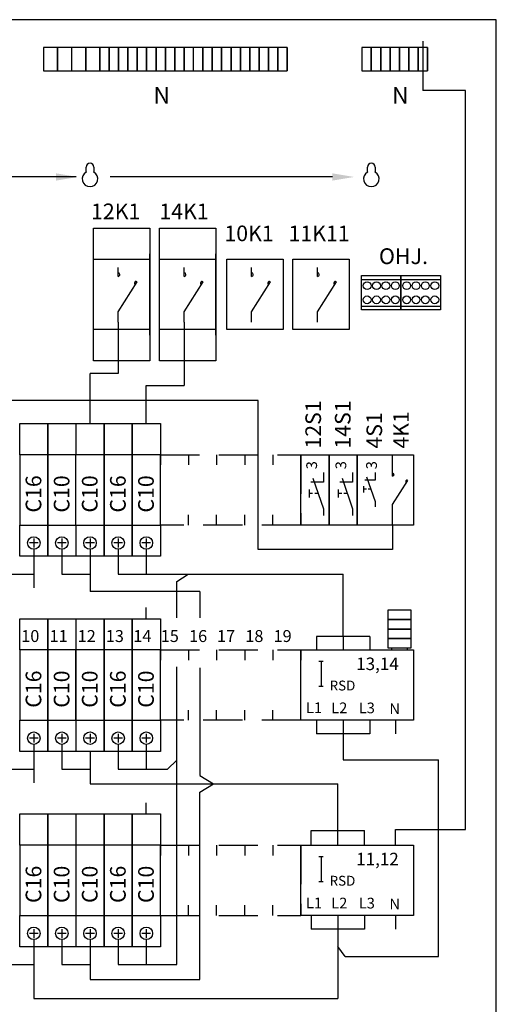
# Model space of a CAD drawing. Extents: x 0 to 7499, y -2549 to 3483.
# Drawn here: x 6029 to 6334, y 1887 to 2517 of the extents above; entities that cross this region are included whole.
import ezdxf

# ---------------------------------------------------------------- set-up
doc = ezdxf.new("R2010")
doc.units = 0
doc.header["$LTSCALE"] = 100
doc.header["$MEASUREMENT"] = 0
doc.linetypes.add('HIDDEN', pattern=[0.375, 0.25, -0.125])
for name, color, linetype in [('EHYTV1', 1, 'CONTINUOUS'), ('EHYTV2', 5, 'CONTINUOUS'), ('EHYTV5', 5, 'CONTINUOUS'), ('KATKOV1', 1, 'HIDDEN'), ('TEXT15', 1, 'CONTINUOUS')]:
    doc.layers.add(name, color=color, linetype=linetype)
doc.styles.add('ROMANS', font='romans')

msp = doc.modelspace()

# ---------------------------------------------------------------- linework, layer by layer
at = {"layer": 'EHYTV1'}
for p, q in [((6287.31, 2503.36), (6287.31, 2471.89)), ((6053.52, 2499.31), (6044.52, 2499.31)), ((6044.52, 2499.31), (6044.52, 2484.31)), ((6062.52, 2499.31), (6053.52, 2499.31)), ((6053.52, 2499.31), (6053.52, 2484.31)), ((6053.52, 2484.31), (6053.52, 2499.31)), ((6071.52, 2499.31), (6062.52, 2499.31)), ((6062.52, 2499.31), (6062.52, 2484.31)), ((6080.52, 2499.31), (6071.52, 2499.31)), ((6071.52, 2484.31), (6071.52, 2499.31)), ((6071.52, 2499.31), (6071.52, 2484.31)), ((6086.52, 2499.31), (6080.52, 2499.31)), ((6080.52, 2499.31), (6080.52, 2484.31)), ((6080.52, 2484.31), (6080.52, 2499.31)), ((6092.52, 2499.31), (6086.52, 2499.31)), ((6086.52, 2484.31), (6086.52, 2499.31)), ((6086.52, 2499.31), (6086.52, 2484.31)), ((6098.52, 2499.31), (6092.52, 2499.31)), ((6092.52, 2484.31), (6092.52, 2499.31)), ((6092.52, 2499.31), (6092.52, 2484.31)), ((6104.52, 2499.31), (6098.52, 2499.31)), ((6098.52, 2499.31), (6098.52, 2484.31)), ((6098.52, 2484.31), (6098.52, 2499.31)), ((6110.52, 2499.31), (6104.52, 2499.31)), ((6104.52, 2499.31), (6104.52, 2484.31)), ((6104.52, 2484.31), (6104.52, 2499.31)), ((6116.52, 2499.31), (6110.52, 2499.31)), ((6110.52, 2499.31), (6110.52, 2484.31)), ((6110.52, 2484.31), (6110.52, 2499.31)), ((6122.52, 2499.31), (6116.52, 2499.31)), ((6116.52, 2499.31), (6116.52, 2484.31)), ((6116.52, 2484.31), (6116.52, 2499.31)), ((6128.52, 2499.31), (6122.52, 2499.31)), ((6122.52, 2499.31), (6122.52, 2484.31)), ((6122.52, 2484.31), (6122.52, 2499.31)), ((6134.52, 2499.31), (6128.52, 2499.31)), ((6128.52, 2499.31), (6128.52, 2484.31)), ((6128.52, 2484.31), (6128.52, 2499.31)), ((6140.52, 2499.31), (6134.52, 2499.31)), ((6134.52, 2499.31), (6134.52, 2484.31)), ((6134.52, 2484.31), (6134.52, 2499.31)), ((6146.52, 2499.31), (6140.52, 2499.31)), ((6140.52, 2484.31), (6140.52, 2499.31)), ((6152.52, 2499.31), (6146.52, 2499.31)), ((6146.52, 2499.31), (6146.52, 2484.31)), ((6146.52, 2484.31), (6146.52, 2499.31)), ((6158.52, 2499.31), (6152.52, 2499.31)), ((6152.52, 2499.31), (6152.52, 2484.31)), ((6152.52, 2484.31), (6152.52, 2499.31)), ((6164.52, 2499.31), (6158.52, 2499.31)), ((6158.52, 2484.31), (6158.52, 2499.31)), ((6158.52, 2499.31), (6158.52, 2484.31)), ((6170.52, 2499.31), (6164.52, 2499.31)), ((6164.52, 2484.31), (6164.52, 2499.31)), ((6164.52, 2499.31), (6164.52, 2484.31)), ((6176.52, 2499.31), (6170.52, 2499.31)), ((6170.52, 2484.31), (6170.52, 2499.31)), ((6170.52, 2499.31), (6170.52, 2484.31)), ((6182.52, 2499.31), (6176.52, 2499.31)), ((6176.52, 2499.31), (6176.52, 2484.31)), ((6176.52, 2484.31), (6176.52, 2499.31)), ((6188.52, 2499.31), (6182.52, 2499.31)), ((6182.52, 2484.31), (6182.52, 2499.31)), ((6182.52, 2499.31), (6182.52, 2484.31)), ((6194.52, 2499.31), (6188.52, 2499.31)), ((6188.52, 2484.31), (6188.52, 2499.31)), ((6188.52, 2499.31), (6188.52, 2484.31)), ((6200.52, 2499.31), (6194.52, 2499.31)), ((6194.52, 2484.31), (6194.52, 2499.31)), ((6194.52, 2499.31), (6194.52, 2484.31)), ((6200.52, 2499.31), (6200.52, 2484.31)), ((6200.52, 2484.31), (6200.52, 2499.31)), ((6254.31, 2499.31), (6248.31, 2499.31)), ((6248.31, 2499.31), (6248.31, 2484.31)), ((6260.31, 2499.31), (6254.31, 2499.31)), ((6254.31, 2499.31), (6254.31, 2484.31)), ((6254.31, 2484.31), (6254.31, 2499.31)), ((6266.31, 2499.31), (6260.31, 2499.31)), ((6260.31, 2499.31), (6260.31, 2484.31)), ((6260.31, 2484.31), (6260.31, 2499.31)), ((6272.31, 2499.31), (6266.31, 2499.31)), ((6266.31, 2484.31), (6266.31, 2499.31)), ((6266.31, 2499.31), (6266.31, 2484.31)), ((6278.31, 2499.31), (6272.31, 2499.31)), ((6272.31, 2499.31), (6272.31, 2484.31)), ((6272.31, 2484.31), (6272.31, 2499.31)), ((6284.31, 2499.31), (6278.31, 2499.31)), ((6278.31, 2499.31), (6278.31, 2484.31)), ((6278.31, 2484.31), (6278.31, 2499.31)), ((6290.31, 2499.31), (6284.31, 2499.31)), ((6284.31, 2499.31), (6284.31, 2484.31)), ((6284.31, 2484.31), (6284.31, 2499.31)), ((6290.31, 2484.31), (6290.31, 2499.31)), ((6290.31, 2499.31), (6290.31, 2484.31)), ((6044.52, 2484.31), (6053.52, 2484.31)), ((6053.52, 2484.31), (6062.52, 2484.31)), ((6062.52, 2484.31), (6071.52, 2484.31)), ((6071.52, 2484.31), (6080.52, 2484.31)), ((6080.52, 2484.31), (6086.52, 2484.31)), ((6086.52, 2484.31), (6092.52, 2484.31)), ((6092.52, 2484.31), (6098.52, 2484.31)), ((6098.52, 2484.31), (6104.52, 2484.31)), ((6104.52, 2484.31), (6110.52, 2484.31)), ((6110.52, 2484.31), (6116.52, 2484.31)), ((6116.52, 2484.31), (6122.52, 2484.31)), ((6122.52, 2484.31), (6128.52, 2484.31)), ((6128.52, 2484.31), (6134.52, 2484.31)), ((6134.52, 2484.31), (6140.52, 2484.31)), ((6140.52, 2484.31), (6146.52, 2484.31)), ((6146.52, 2484.31), (6152.52, 2484.31)), ((6152.52, 2484.31), (6158.52, 2484.31)), ((6158.52, 2484.31), (6164.52, 2484.31)), ((6164.52, 2484.31), (6170.52, 2484.31)), ((6170.52, 2484.31), (6176.52, 2484.31)), ((6176.52, 2484.31), (6182.52, 2484.31)), ((6182.52, 2484.31), (6188.52, 2484.31)), ((6188.52, 2484.31), (6194.52, 2484.31)), ((6194.52, 2484.31), (6200.52, 2484.31)), ((6248.31, 2484.31), (6254.31, 2484.31)), ((6254.31, 2484.31), (6260.31, 2484.31)), ((6260.31, 2484.31), (6266.31, 2484.31)), ((6266.31, 2484.31), (6272.31, 2484.31)), ((6272.31, 2484.31), (6278.31, 2484.31)), ((6278.31, 2484.31), (6284.31, 2484.31)), ((6284.31, 2484.31), (6290.31, 2484.31)), ((6314.53, 2471.89), (6287.31, 2471.89)), ((6314.53, 1998.55), (6314.53, 2471.89)), ((6065.4, 2416.44), (5917.94, 2416.44)), ((6229.38, 2416.44), (6087.17, 2416.44)), ((6112.56, 2315.23), (6112.56, 2367.23)), ((6154.82, 2315.23), (6154.82, 2367.23)), ((6092.23, 2352.8), (6092.23, 2358.49)), ((6134.5, 2352.8), (6134.5, 2358.49)), ((6177.57, 2352.8), (6177.57, 2358.49)), ((6219.83, 2352.8), (6219.83, 2358.49)), ((6092.23, 2330.14), (6104.35, 2349.38)), ((6134.5, 2330.14), (6146.61, 2349.38)), ((6177.57, 2330.14), (6189.68, 2349.38)), ((6219.83, 2330.14), (6231.94, 2349.38)), ((6247.99, 2350.79), (6273.27, 2350.79)), ((6273.27, 2350.79), (6298.55, 2350.79)), ((6247.99, 2333.79), (6273.27, 2333.79)), ((6273.27, 2333.79), (6298.55, 2333.79)), ((6092.23, 2323.39), (6092.23, 2330.14)), ((6134.5, 2323.39), (6134.5, 2330.14)), ((6177.57, 2323.39), (6177.57, 2330.14)), ((6219.83, 2323.39), (6219.83, 2330.14)), ((6092.23, 2323.39), (6092.23, 2290.54)), ((6134.5, 2323.39), (6134.5, 2282.91)), ((6092.23, 2290.54), (6074.28, 2290.54)), ((6074.28, 2258.55), (6074.28, 2290.54)), ((6110.28, 2282.91), (6134.5, 2282.91)), ((6110.28, 2258.55), (6110.28, 2282.91)), ((6181.8, 2273.37), (5930.28, 2273.37)), ((6181.8, 2177.82), (6181.8, 2273.37)), ((6047.28, 2238.55), (6029.28, 2238.55)), ((6029.28, 2238.55), (6029.28, 2193.55)), ((6083.28, 2238.55), (6047.28, 2238.55)), ((6047.28, 2238.55), (6047.28, 2193.55)), ((6047.28, 2193.55), (6047.28, 2238.55)), ((6065.28, 2193.55), (6065.28, 2238.55)), ((6083.28, 2193.55), (6083.28, 2238.55)), ((6101.28, 2238.55), (6083.28, 2238.55)), ((6083.28, 2238.55), (6083.28, 2193.55)), ((6119.28, 2238.55), (6101.28, 2238.55)), ((6101.28, 2238.55), (6101.28, 2193.55)), ((6101.28, 2193.55), (6101.28, 2238.55)), ((6119.28, 2238.55), (6119.28, 2232.04)), ((6119.28, 2193.55), (6119.28, 2238.55)), ((6137.28, 2238.55), (6137.28, 2232.04)), ((6155.28, 2238.55), (6155.28, 2232.04)), ((6173.28, 2238.55), (6173.28, 2232.04)), ((6191.28, 2238.55), (6191.28, 2232.04)), ((6209.28, 2238.54), (6209.28, 2232.03)), ((6209.28, 2238.54), (6209.28, 2232.03)), ((6209.28, 2193.55), (6209.28, 2238.54)), ((6209.28, 2238.54), (6227.28, 2238.54)), ((6227.28, 2238.54), (6227.28, 2232.03)), ((6227.28, 2193.55), (6227.28, 2238.54)), ((6227.28, 2238.54), (6245.28, 2238.54)), ((6227.28, 2238.54), (6227.28, 2193.55)), ((6245.28, 2238.54), (6245.28, 2232.03)), ((6245.28, 2238.54), (6245.28, 2232.03)), ((6245.28, 2193.55), (6245.28, 2238.54)), ((6245.28, 2238.54), (6281.28, 2238.54)), ((6245.28, 2238.54), (6245.28, 2193.55)), ((6267.96, 2224.9), (6267.96, 2238.54)), ((6281.28, 2238.54), (6281.28, 2193.55)), ((6223.66, 2227.09), (6223.66, 2221.02)), ((6242.35, 2227.09), (6242.35, 2221.02)), ((6256.7, 2227.14), (6256.7, 2222.29)), ((6223.66, 2221.02), (6215.56, 2221.02)), ((6216.89, 2223.59), (6223.66, 2203.87)), ((6242.35, 2221.02), (6234.25, 2221.02)), ((6235.58, 2223.59), (6242.35, 2203.87)), ((6256.7, 2222.29), (6250.22, 2222.29)), ((6251.28, 2224.34), (6256.7, 2208.56)), ((6267.96, 2206.77), (6277.65, 2222.16)), ((6214.45, 2216.26), (6214.45, 2211.19)), ((6216.69, 2213.73), (6214.45, 2213.73)), ((6220.28, 2213.73), (6218.05, 2213.73)), ((6233.14, 2216.26), (6233.14, 2211.19)), ((6235.38, 2213.73), (6233.14, 2213.73)), ((6238.97, 2213.73), (6236.75, 2213.73)), ((6249.33, 2218.48), (6249.33, 2214.42)), ((6251.12, 2216.45), (6249.33, 2216.45)), ((6253.99, 2216.45), (6252.21, 2216.45)), ((6256.7, 2208.56), (6256.7, 2205.14)), ((6267.96, 2193.55), (6267.96, 2206.77)), ((6223.66, 2203.87), (6223.66, 2199.59)), ((6242.35, 2203.87), (6242.35, 2199.59)), ((6101.28, 2193.55), (6101.28, 2200.06)), ((6119.28, 2193.55), (6119.28, 2200.06)), ((6137.28, 2193.55), (6137.28, 2200.06)), ((6155.28, 2193.55), (6155.28, 2200.06)), ((6173.28, 2193.55), (6173.28, 2200.06)), ((6191.28, 2193.55), (6191.28, 2200.06)), ((6209.28, 2193.54), (6209.28, 2200.05)), ((6209.28, 2193.54), (6209.28, 2200.05)), ((6227.28, 2193.54), (6227.28, 2200.05)), ((6245.28, 2193.54), (6245.28, 2200.05)), ((6245.28, 2193.54), (6245.28, 2200.05)), ((6029.28, 2193.55), (6047.28, 2193.55)), ((6047.28, 2193.55), (6083.28, 2193.55)), ((6083.28, 2193.55), (6101.28, 2193.55)), ((6101.28, 2193.55), (6119.28, 2193.55)), ((6227.28, 2193.55), (6209.28, 2193.55)), ((6245.28, 2193.55), (6227.28, 2193.55)), ((6281.28, 2193.55), (6245.28, 2193.55)), ((6267.96, 2193.55), (6267.96, 2177.82)), ((6041.08, 2182.05), (6035.48, 2182.05)), ((6038.28, 2184.85), (6038.28, 2179.25)), ((6059.08, 2182.05), (6053.48, 2182.05)), ((6056.28, 2184.85), (6056.28, 2179.25)), ((6077.08, 2182.05), (6071.48, 2182.05)), ((6074.28, 2184.85), (6074.28, 2179.25)), ((6095.08, 2182.05), (6089.48, 2182.05)), ((6092.28, 2184.85), (6092.28, 2179.25)), ((6113.08, 2182.05), (6107.48, 2182.05)), ((6110.28, 2184.85), (6110.28, 2179.25)), ((6038.28, 2178.05), (6038.28, 2162.19)), ((6056.28, 2178.05), (6056.28, 2162.19)), ((6074.28, 2178.05), (6074.28, 2162.19)), ((6092.28, 2178.05), (6092.28, 2162.19)), ((6110.28, 2178.05), (6110.28, 2162.19)), ((6267.96, 2177.82), (6181.8, 2177.82)), ((5876.28, 2162.19), (6038.28, 2162.19)), ((6038.28, 2162.19), (6038.28, 2153.42)), ((6056.28, 2162.19), (6074.28, 2162.19)), ((6074.28, 2162.19), (6074.28, 2150.91)), ((6092.28, 2162.19), (6236.28, 2162.19)), ((6129.85, 2157.29), (6137.15, 2162.19)), ((6129.85, 2134.21), (6129.85, 2157.29)), ((6236.28, 2122.27), (6236.28, 2162.19)), ((6144.62, 2150.91), (6074.28, 2150.91)), ((6144.62, 2150.91), (6144.62, 2134.21)), ((6110.28, 2133.55), (6110.28, 2140.72)), ((6279.78, 2138.96), (6264.78, 2138.96)), ((6264.78, 2138.96), (6264.78, 2132.96)), ((6279.78, 2132.96), (6279.78, 2138.96)), ((6264.78, 2132.96), (6279.78, 2132.96)), ((6279.78, 2132.96), (6264.78, 2132.96)), ((6264.78, 2132.96), (6264.78, 2126.96)), ((6279.78, 2126.96), (6279.78, 2132.96)), ((6279.78, 2126.96), (6264.78, 2126.96)), ((6264.78, 2126.96), (6264.78, 2120.96)), ((6264.78, 2126.96), (6279.78, 2126.96)), ((6279.78, 2120.96), (6279.78, 2126.96)), ((6219.28, 2122.27), (6219.28, 2113.55)), ((6253.28, 2122.27), (6219.28, 2122.27)), ((6236.28, 2122.27), (6236.28, 2113.55)), ((6253.28, 2122.27), (6253.28, 2113.55)), ((6279.78, 2120.96), (6264.78, 2120.96)), ((6264.78, 2120.96), (6264.78, 2114.96)), ((6264.78, 2120.96), (6279.78, 2120.96)), ((6279.78, 2114.96), (6279.78, 2120.96)), ((6047.28, 2113.55), (6029.28, 2113.55)), ((6029.28, 2113.55), (6029.28, 2068.55)), ((6083.28, 2113.55), (6047.28, 2113.55)), ((6047.28, 2113.55), (6047.28, 2068.55)), ((6047.28, 2068.55), (6047.28, 2113.55)), ((6065.28, 2068.55), (6065.28, 2113.55)), ((6065.28, 2113.55), (6065.28, 2068.55)), ((6083.28, 2068.55), (6083.28, 2113.55)), ((6101.28, 2113.55), (6083.28, 2113.55)), ((6083.28, 2113.55), (6083.28, 2068.55)), ((6119.28, 2113.55), (6101.28, 2113.55)), ((6101.28, 2113.55), (6101.28, 2068.55)), ((6101.28, 2068.55), (6101.28, 2113.55)), ((6119.28, 2113.55), (6119.28, 2107.04)), ((6119.28, 2068.55), (6119.28, 2113.55)), ((6137.28, 2113.55), (6137.28, 2107.04)), ((6155.28, 2113.55), (6155.28, 2107.04)), ((6155.28, 2113.55), (6155.28, 2107.04)), ((6173.28, 2113.55), (6173.28, 2107.04)), ((6191.28, 2113.55), (6191.28, 2107.04)), ((6209.28, 2113.55), (6209.28, 2107.04)), ((6209.28, 2113.55), (6281.28, 2113.55)), ((6209.28, 2068.55), (6209.28, 2113.55)), ((6209.28, 2068.55), (6209.28, 2113.55)), ((6264.78, 2114.96), (6279.78, 2114.96)), ((6267.28, 2114.96), (6267.28, 2113.55)), ((6277.28, 2114.96), (6277.28, 2113.55)), ((6281.28, 2113.55), (6281.28, 2068.55)), ((6222.15, 2106.35), (6222.15, 2090.35)), ((6129.85, 1912.19), (6129.85, 2102.66)), ((6144.62, 2102.1), (6144.62, 2033.06)), ((6101.28, 2068.55), (6101.28, 2075.06)), ((6119.28, 2068.55), (6119.28, 2075.06)), ((6137.28, 2068.55), (6137.28, 2075.06)), ((6155.28, 2068.55), (6155.28, 2075.06)), ((6155.28, 2068.55), (6155.28, 2075.06)), ((6173.28, 2068.55), (6173.28, 2075.06)), ((6191.28, 2068.55), (6191.28, 2075.06)), ((6209.28, 2068.55), (6209.28, 2075.06)), ((6029.28, 2068.55), (6047.28, 2068.55)), ((6047.28, 2068.55), (6083.28, 2068.55)), ((6083.28, 2068.55), (6101.28, 2068.55)), ((6101.28, 2068.55), (6119.28, 2068.55)), ((6281.28, 2068.55), (6209.28, 2068.55)), ((6219.28, 2068.55), (6219.28, 2059.82)), ((6236.28, 2068.55), (6236.28, 2059.82)), ((6253.28, 2068.55), (6253.28, 2059.82)), ((6269.88, 2068.55), (6269.88, 2059.82)), ((6041.08, 2057.05), (6035.48, 2057.05)), ((6038.28, 2059.85), (6038.28, 2054.25)), ((6059.08, 2057.05), (6053.48, 2057.05)), ((6056.28, 2059.85), (6056.28, 2054.25)), ((6077.08, 2057.05), (6071.48, 2057.05)), ((6074.28, 2059.85), (6074.28, 2054.25)), ((6095.08, 2057.05), (6089.48, 2057.05)), ((6092.28, 2059.85), (6092.28, 2054.25)), ((6113.08, 2057.05), (6107.48, 2057.05)), ((6110.28, 2059.85), (6110.28, 2054.25)), ((6253.28, 2059.82), (6219.28, 2059.82)), ((6236.28, 2059.82), (6236.28, 2043.13)), ((6038.28, 2053.05), (6038.28, 2037.19)), ((6056.28, 2053.05), (6056.28, 2037.19)), ((6092.28, 2053.05), (6092.28, 2037.19)), ((6110.28, 2053.05), (6110.28, 2037.19)), ((6110.28, 2053.05), (6110.28, 2037.19)), ((6074.28, 2048.55), (6074.28, 2037.19)), ((6123.84, 2037.19), (6129.85, 2043.06)), ((6236.28, 2043.13), (6297.35, 2043.13)), ((6297.35, 1917.28), (6297.35, 2043.13)), ((5876.28, 2037.19), (6038.28, 2037.19)), ((6038.28, 2037.19), (6038.28, 2028.42)), ((6056.28, 2037.19), (6074.28, 2037.19)), ((6074.28, 2037.19), (6074.28, 2027.76)), ((6092.28, 2037.19), (6123.84, 2037.19)), ((6144.62, 2033.06), (6153.37, 2027.76)), ((6074.28, 2027.76), (6232.89, 2027.76)), ((6144.62, 2022.46), (6153.37, 2027.76)), ((6232.89, 1998.04), (6232.89, 2027.76)), ((6144.62, 1902.59), (6144.62, 2022.46)), ((6110.28, 2008.55), (6110.28, 2015.72)), ((6215.89, 1998.04), (6249.89, 1998.04)), ((6215.89, 1988.55), (6215.89, 1998.04)), ((6232.89, 1988.55), (6232.89, 1998.04)), ((6249.89, 1988.55), (6249.89, 1998.04)), ((6269.88, 1988.55), (6269.88, 1998.55)), ((6269.88, 1998.55), (6314.53, 1998.55)), ((6047.28, 1988.55), (6029.28, 1988.55)), ((6029.28, 1988.55), (6029.28, 1943.55)), ((6047.28, 1943.55), (6047.28, 1988.55)), ((6083.28, 1988.55), (6047.28, 1988.55)), ((6047.28, 1988.55), (6047.28, 1943.55)), ((6065.28, 1988.55), (6065.28, 1943.55)), ((6101.28, 1988.55), (6083.28, 1988.55)), ((6083.28, 1988.55), (6083.28, 1943.55)), ((6083.28, 1943.55), (6083.28, 1988.55)), ((6101.28, 1943.55), (6101.28, 1988.55)), ((6119.28, 1988.55), (6101.28, 1988.55)), ((6101.28, 1988.55), (6101.28, 1943.55)), ((6119.28, 1988.55), (6119.28, 1982.04)), ((6119.28, 1943.55), (6119.28, 1988.55)), ((6137.28, 1988.55), (6137.28, 1982.04)), ((6155.28, 1988.55), (6155.28, 1982.04)), ((6173.28, 1988.55), (6173.28, 1982.04)), ((6191.28, 1988.55), (6191.28, 1982.04)), ((6209.28, 1988.55), (6281.28, 1988.55)), ((6209.28, 1943.55), (6209.28, 1988.55)), ((6281.28, 1988.55), (6281.28, 1943.55)), ((6222.15, 1981.35), (6222.15, 1965.35)), ((6101.28, 1943.55), (6101.28, 1950.06)), ((6119.28, 1943.55), (6119.28, 1950.06)), ((6137.28, 1943.55), (6137.28, 1950.06)), ((6155.28, 1943.55), (6155.28, 1950.06)), ((6173.28, 1943.55), (6173.28, 1950.06)), ((6191.28, 1943.55), (6191.28, 1950.06)), ((6029.28, 1943.55), (6047.28, 1943.55)), ((6047.28, 1943.55), (6083.28, 1943.55)), ((6083.28, 1943.55), (6101.28, 1943.55)), ((6101.28, 1943.55), (6119.28, 1943.55)), ((6281.28, 1943.55), (6209.28, 1943.55)), ((6215.89, 1943.55), (6215.89, 1934.82)), ((6215.89, 1943.55), (6215.89, 1934.82)), ((6232.89, 1943.55), (6232.89, 1934.82)), ((6249.89, 1943.55), (6249.89, 1934.82)), ((6269.88, 1943.55), (6269.88, 1934.82)), ((6041.08, 1932.05), (6035.48, 1932.05)), ((6038.28, 1934.85), (6038.28, 1929.25)), ((6059.08, 1932.05), (6053.48, 1932.05)), ((6056.28, 1934.85), (6056.28, 1929.25)), ((6077.08, 1932.05), (6071.48, 1932.05)), ((6074.28, 1934.85), (6074.28, 1929.25)), ((6095.08, 1932.05), (6089.48, 1932.05)), ((6092.28, 1934.85), (6092.28, 1929.25)), ((6113.08, 1932.05), (6107.48, 1932.05)), ((6110.28, 1934.85), (6110.28, 1929.25)), ((6249.89, 1934.82), (6215.89, 1934.82)), ((6232.89, 1934.82), (6232.89, 1890.28)), ((6038.28, 1928.05), (6038.28, 1912.19)), ((6056.28, 1928.05), (6056.28, 1912.19)), ((6074.28, 1928.05), (6074.28, 1912.19)), ((6092.28, 1928.05), (6092.28, 1912.19)), ((6110.28, 1928.05), (6110.28, 1912.19)), ((6237.54, 1917.28), (6232.89, 1923.61)), ((6237.54, 1917.28), (6297.35, 1917.28)), ((5876.28, 1912.19), (6038.28, 1912.19)), ((6038.28, 1912.19), (6038.28, 1890.28)), ((6056.28, 1912.19), (6074.28, 1912.19)), ((6074.28, 1912.19), (6074.28, 1902.59)), ((6092.28, 1912.19), (6092.28, 1912.19)), ((6092.28, 1912.19), (6129.85, 1912.19)), ((6074.28, 1902.59), (6144.62, 1902.59)), ((6038.28, 1890.28), (6232.89, 1890.28))]:
    msp.add_line(p, q, dxfattribs=at)
at = {"layer": 'EHYTV1', "linetype": 'Continuous'}
for points in [[(6076.56, 2383.73), (6112.56, 2383.73), (6112.56, 2298.73), (6076.56, 2298.73)], [(6118.82, 2383.73), (6154.82, 2383.73), (6154.82, 2298.73), (6118.82, 2298.73)], [(6076.56, 2363.73), (6112.56, 2363.73), (6112.56, 2318.73), (6076.56, 2318.73)], [(6118.82, 2363.73), (6154.82, 2363.73), (6154.82, 2318.73), (6118.82, 2318.73)], [(6161.89, 2363.73), (6197.89, 2363.73), (6197.89, 2318.73), (6161.89, 2318.73)], [(6204.16, 2363.73), (6240.15, 2363.73), (6240.15, 2318.73), (6204.16, 2318.73)]]:
    msp.add_lwpolyline(points, close=True, dxfattribs=at)
at = {"layer": 'EHYTV1'}
for points in [[(6247.99, 2331.29), (6247.99, 2353.29), (6273.27, 2353.29), (6273.27, 2331.29)], [(6273.27, 2331.29), (6273.27, 2353.29), (6298.55, 2353.29), (6298.55, 2331.29)]]:
    msp.add_lwpolyline(points, close=True, dxfattribs=at)
for centre, radius in [((6251.63, 2346.79), 2.5), ((6257.63, 2346.79), 2.5), ((6263.63, 2346.79), 2.5), ((6269.63, 2346.79), 2.5), ((6276.91, 2346.79), 2.5), ((6282.91, 2346.79), 2.5), ((6288.91, 2346.79), 2.5), ((6294.91, 2346.79), 2.5), ((6251.63, 2337.79), 2.5), ((6257.63, 2337.79), 2.5), ((6263.63, 2337.79), 2.5), ((6269.63, 2337.79), 2.5), ((6276.91, 2337.79), 2.5), ((6282.91, 2337.79), 2.5), ((6288.91, 2337.79), 2.5), ((6294.91, 2337.79), 2.5), ((6038.28, 2182.05), 4), ((6056.28, 2182.05), 4), ((6074.28, 2182.05), 4), ((6092.28, 2182.05), 4), ((6110.28, 2182.05), 4), ((6038.28, 2057.05), 4), ((6056.28, 2057.05), 4), ((6074.28, 2057.05), 4), ((6092.28, 2057.05), 4), ((6110.28, 2057.05), 4), ((6038.28, 1932.05), 4), ((6056.28, 1932.05), 4), ((6074.28, 1932.05), 4), ((6092.28, 1932.05), 4), ((6110.28, 1932.05), 4)]:
    msp.add_circle(centre, radius, dxfattribs=at)
for centre, radius, start, end in [((6092.23, 2353.93), 1.13, 0.00014, 89.99986), ((6092.23, 2353.93), 1.13, 269.99986, 0), ((6134.5, 2353.93), 1.13, 0.00014, 89.99986), ((6134.5, 2353.93), 1.13, 269.99986, 0), ((6177.57, 2353.93), 1.13, 0.00014, 89.99986), ((6177.57, 2353.93), 1.13, 269.99986, 0), ((6219.83, 2353.93), 1.13, 0.00014, 89.99986), ((6219.83, 2353.93), 1.13, 269.99986, 0), ((6103.79, 2348.4), 1.13, 60.43762, 174.39169), ((6103.79, 2348.4), 1.13, 174.39184, 235.17498), ((6146.05, 2348.4), 1.13, 60.43762, 174.39169), ((6146.05, 2348.4), 1.13, 174.39184, 235.17498), ((6189.13, 2348.4), 1.13, 174.39184, 235.17498), ((6189.13, 2348.4), 1.13, 60.43762, 174.39169), ((6231.39, 2348.4), 1.13, 174.39184, 235.17498), ((6231.39, 2348.4), 1.13, 60.43762, 174.39169), ((6267.96, 2225.8), 0.9, 0.00014, 89.99986), ((6267.96, 2225.8), 0.9, 269.99986, 0), ((6277.21, 2221.38), 0.9, 60.43762, 174.39169), ((6277.21, 2221.38), 0.9, 174.39184, 235.17498)]:
    msp.add_arc(centre, radius, start, end, dxfattribs=at)
for points in [[(6052.46, 2418.77), (6052.46, 2414.11), (6066.46, 2416.44)], [(6229.38, 2418.77), (6229.38, 2414.11), (6243.38, 2416.44)]]:
    msp.add_solid(points, dxfattribs=at)
at = {"layer": 'EHYTV2'}
for p, q in [((6071.78, 2419.74), (6071.78, 2422.74)), ((6076.78, 2422.74), (6076.78, 2419.74)), ((6251.78, 2419.74), (6251.78, 2422.74)), ((6256.78, 2422.74), (6256.78, 2419.74))]:
    msp.add_line(p, q, dxfattribs=at)
for centre, radius, start, end in [((6074.28, 2422.74), 2.5, 0, 180), ((6254.28, 2422.74), 2.5, 0, 180), ((6074.28, 2415.24), 5, 119.92643, 60.07357), ((6074.28, 2419.74), 2.5, 180, 183.82255), ((6074.28, 2419.74), 2.5, 356.17745, 0), ((6254.28, 2415.24), 5, 119.92643, 60.07357), ((6254.28, 2419.74), 2.5, 180, 183.82255), ((6254.28, 2419.74), 2.5, 356.17745, 0)]:
    msp.add_arc(centre, radius, start, end, dxfattribs=at)
at = {"layer": 'EHYTV5'}
msp.add_lwpolyline([(5814.28, 1117.15), (6334.28, 1117.15), (6334.28, 2517.15), (5814.28, 2517.15)], close=True, dxfattribs=at)
at = {"layer": 'KATKOV1'}
for p, q in [((6029.28, 2238.55), (6029.28, 2258.55)), ((6029.28, 2258.55), (6047.28, 2258.55)), ((6047.28, 2238.55), (6047.28, 2258.55)), ((6047.28, 2258.55), (6047.28, 2238.55)), ((6047.28, 2258.55), (6065.28, 2258.55)), ((6065.28, 2258.55), (6083.28, 2258.55)), ((6065.28, 2258.55), (6065.28, 2238.55)), ((6083.28, 2238.55), (6083.28, 2258.55)), ((6083.28, 2258.55), (6101.28, 2258.55)), ((6083.28, 2258.55), (6083.28, 2238.55)), ((6101.28, 2238.55), (6101.28, 2258.55)), ((6101.28, 2258.55), (6119.28, 2258.55)), ((6101.28, 2258.55), (6101.28, 2238.55)), ((6119.28, 2258.55), (6119.28, 2238.55)), ((6047.28, 2238.55), (6029.28, 2238.55)), ((6083.28, 2238.55), (6047.28, 2238.55)), ((6083.28, 2193.55), (6083.28, 2238.55)), ((6101.28, 2238.55), (6083.28, 2238.55)), ((6119.28, 2238.55), (6101.28, 2238.55)), ((6119.28, 2238.55), (6209.28, 2238.54)), ((6209.28, 2238.55), (6209.28, 2193.55)), ((6029.28, 2173.55), (6029.28, 2193.55)), ((6029.28, 2193.55), (6047.28, 2193.55)), ((6047.28, 2173.55), (6047.28, 2193.55)), ((6047.28, 2193.55), (6083.28, 2193.55)), ((6047.28, 2193.55), (6047.28, 2173.55)), ((6065.28, 2193.55), (6065.28, 2173.55)), ((6083.28, 2173.55), (6083.28, 2193.55)), ((6083.28, 2193.55), (6101.28, 2193.55)), ((6083.28, 2193.55), (6083.28, 2173.55)), ((6101.28, 2173.55), (6101.28, 2193.55)), ((6101.28, 2193.55), (6119.28, 2193.55)), ((6101.28, 2193.55), (6101.28, 2173.55)), ((6119.28, 2193.55), (6119.28, 2173.55)), ((6209.28, 2193.54), (6119.28, 2193.55)), ((6047.28, 2173.55), (6029.28, 2173.55)), ((6065.28, 2173.55), (6047.28, 2173.55)), ((6083.28, 2173.55), (6065.28, 2173.55)), ((6101.28, 2173.55), (6083.28, 2173.55)), ((6119.28, 2173.55), (6101.28, 2173.55)), ((6029.28, 2113.55), (6029.28, 2133.55)), ((6029.28, 2133.55), (6047.28, 2133.55)), ((6047.28, 2113.55), (6047.28, 2133.55)), ((6047.28, 2133.55), (6047.28, 2113.55)), ((6047.28, 2133.55), (6065.28, 2133.55)), ((6065.28, 2133.55), (6083.28, 2133.55)), ((6065.28, 2133.55), (6065.28, 2113.55)), ((6083.28, 2113.55), (6083.28, 2133.55)), ((6083.28, 2133.55), (6101.28, 2133.55)), ((6083.28, 2133.55), (6083.28, 2113.55)), ((6101.28, 2113.55), (6101.28, 2133.55)), ((6101.28, 2133.55), (6119.28, 2133.55)), ((6101.28, 2133.55), (6101.28, 2113.55)), ((6119.28, 2133.55), (6119.28, 2113.55)), ((6047.28, 2113.55), (6029.28, 2113.55)), ((6083.28, 2113.55), (6047.28, 2113.55)), ((6083.28, 2068.55), (6083.28, 2113.55)), ((6101.28, 2113.55), (6083.28, 2113.55)), ((6119.28, 2113.55), (6101.28, 2113.55)), ((6119.28, 2113.55), (6209.28, 2113.55)), ((6220.73, 2106.35), (6223.57, 2106.35)), ((6220.73, 2090.35), (6223.57, 2090.35)), ((6029.28, 2048.55), (6029.28, 2068.55)), ((6029.28, 2068.55), (6047.28, 2068.55)), ((6047.28, 2048.55), (6047.28, 2068.55)), ((6047.28, 2068.55), (6083.28, 2068.55)), ((6047.28, 2068.55), (6047.28, 2048.55)), ((6065.28, 2068.55), (6065.28, 2048.55)), ((6083.28, 2048.55), (6083.28, 2068.55)), ((6083.28, 2068.55), (6101.28, 2068.55)), ((6083.28, 2068.55), (6083.28, 2048.55)), ((6101.28, 2048.55), (6101.28, 2068.55)), ((6101.28, 2068.55), (6119.28, 2068.55)), ((6101.28, 2068.55), (6101.28, 2048.55)), ((6119.28, 2068.55), (6119.28, 2048.55)), ((6209.28, 2068.55), (6119.28, 2068.55)), ((6047.28, 2048.55), (6029.28, 2048.55)), ((6065.28, 2048.55), (6047.28, 2048.55)), ((6083.28, 2048.55), (6065.28, 2048.55)), ((6101.28, 2048.55), (6083.28, 2048.55)), ((6119.28, 2048.55), (6101.28, 2048.55)), ((6029.28, 1988.55), (6029.28, 2008.55)), ((6029.28, 2008.55), (6047.28, 2008.55)), ((6047.28, 1988.55), (6047.28, 2008.55)), ((6047.28, 2008.55), (6047.28, 1988.55)), ((6047.28, 2008.55), (6065.28, 2008.55)), ((6065.28, 2008.55), (6083.28, 2008.55)), ((6065.28, 2008.55), (6065.28, 1988.55)), ((6083.28, 2008.55), (6083.28, 1988.55)), ((6083.28, 1988.55), (6083.28, 2008.55)), ((6083.28, 2008.55), (6101.28, 2008.55)), ((6101.28, 1988.55), (6101.28, 2008.55)), ((6101.28, 2008.55), (6119.28, 2008.55)), ((6101.28, 2008.55), (6101.28, 1988.55)), ((6119.28, 2008.55), (6119.28, 1988.55)), ((6047.28, 1988.55), (6029.28, 1988.55)), ((6083.28, 1988.55), (6047.28, 1988.55)), ((6083.28, 1943.55), (6083.28, 1988.55)), ((6101.28, 1988.55), (6083.28, 1988.55)), ((6119.28, 1988.55), (6101.28, 1988.55)), ((6119.28, 1988.55), (6209.28, 1988.55)), ((6209.28, 1988.55), (6209.28, 1943.55)), ((6220.73, 1981.35), (6223.57, 1981.35)), ((6220.73, 1965.35), (6223.57, 1965.35)), ((6029.28, 1923.55), (6029.28, 1943.55)), ((6029.28, 1943.55), (6047.28, 1943.55)), ((6047.28, 1923.55), (6047.28, 1943.55)), ((6047.28, 1943.55), (6083.28, 1943.55)), ((6047.28, 1943.55), (6047.28, 1923.55)), ((6065.28, 1943.55), (6065.28, 1923.55)), ((6083.28, 1943.55), (6083.28, 1923.55)), ((6083.28, 1923.55), (6083.28, 1943.55)), ((6083.28, 1943.55), (6101.28, 1943.55)), ((6101.28, 1923.55), (6101.28, 1943.55)), ((6101.28, 1943.55), (6119.28, 1943.55)), ((6101.28, 1943.55), (6101.28, 1923.55)), ((6119.28, 1943.55), (6119.28, 1923.55)), ((6119.28, 1943.55), (6209.28, 1943.55)), ((6047.28, 1923.55), (6029.28, 1923.55)), ((6065.28, 1923.55), (6047.28, 1923.55)), ((6083.28, 1923.55), (6065.28, 1923.55)), ((6101.28, 1923.55), (6083.28, 1923.55)), ((6119.28, 1923.55), (6101.28, 1923.55))]:
    msp.add_line(p, q, dxfattribs=at)

# ---------------------------------------------------------------- texts
at = {"layer": 'EHYTV1', "style": 'ROMANS'}
for s, height, p in [('12K1', 10, (6074.94, 2389.41)), ('14K1', 10, (6118.68, 2389.41)), ('10K1', 10, (6160.28, 2375.3)), ('11K11', 10, (6201.33, 2375.3)), ('OHJ.', 10.08, (6259.2, 2360.66)), ('10', 7.638, (6030.27, 2118.64)), ('11', 7.638, (6048.4, 2118.64)), ('12', 7.638, (6066.4, 2118.64)), ('13', 7.638, (6084.38, 2118.64)), ('14', 7.638, (6101.97, 2118.64)), ('15', 7.638, (6119.56, 2118.64)), ('16', 7.638, (6137.67, 2118.64)), ('17', 7.638, (6155.57, 2118.64)), ('18', 7.638, (6173.67, 2118.64)), ('19', 7.638, (6191.75, 2118.64)), ('13,14', 8, (6244.62, 2100.68)), ('RSD', 6.3, (6227.59, 2087.62)), ('L1', 6.866, (6212.49, 2073.13)), ('L2', 6.866, (6228.66, 2073.04)), ('L3', 6.866, (6246.28, 2073)), ('N', 6.87, (6265.88, 2072.48)), ('11,12', 8, (6244.62, 1975.68)), ('RSD', 6.3, (6227.59, 1962.62)), ('L1', 6.866, (6212.49, 1948.13)), ('L2', 6.866, (6228.66, 1948.04)), ('L3', 6.866, (6246.28, 1948)), ('N', 6.87, (6265.88, 1947.48))]:
    msp.add_text(s, height=height, dxfattribs=at).set_placement(p)
for s, height, p in [('12S1', 10, (6222.11, 2242.5)), ('14S1', 10, (6241.01, 2242.5)), ('4S1', 10, (6261.2, 2242.5)), ('4K1', 10, (6278.29, 2242.5)), ('3', 6.87, (6219.56, 2229.26)), ('3', 6.87, (6238.25, 2229.26)), ('3', 6.87, (6257.88, 2229.26)), ('C16', 10, (6043.1, 2201.54)), ('C10', 10, (6061.1, 2201.54)), ('C10', 10, (6079.1, 2201.54)), ('C16', 10, (6097.1, 2201.54)), ('C10', 10, (6115.09, 2201.54)), ('C16', 10, (6043.1, 2076.54)), ('C10', 10, (6061.1, 2076.54)), ('C10', 10, (6079.1, 2076.54)), ('C16', 10, (6097.1, 2076.54)), ('C10', 10, (6115.09, 2076.54)), ('C16', 10, (6043.1, 1951.54)), ('C10', 10, (6061.1, 1951.54)), ('C10', 10, (6079.1, 1951.54)), ('C16', 10, (6097.1, 1951.54)), ('C10', 10, (6115.1, 1951.54))]:
    msp.add_text(s, height=height, rotation=90, dxfattribs=at).set_placement(p)
at = {"layer": 'TEXT15', "style": 'ROMANS'}
for p in [(6114.92, 2463.42), (6267.61, 2463.42)]:
    msp.add_text('N', height=10.63, dxfattribs=at).set_placement(p)

doc.saveas('drawing.dxf')
